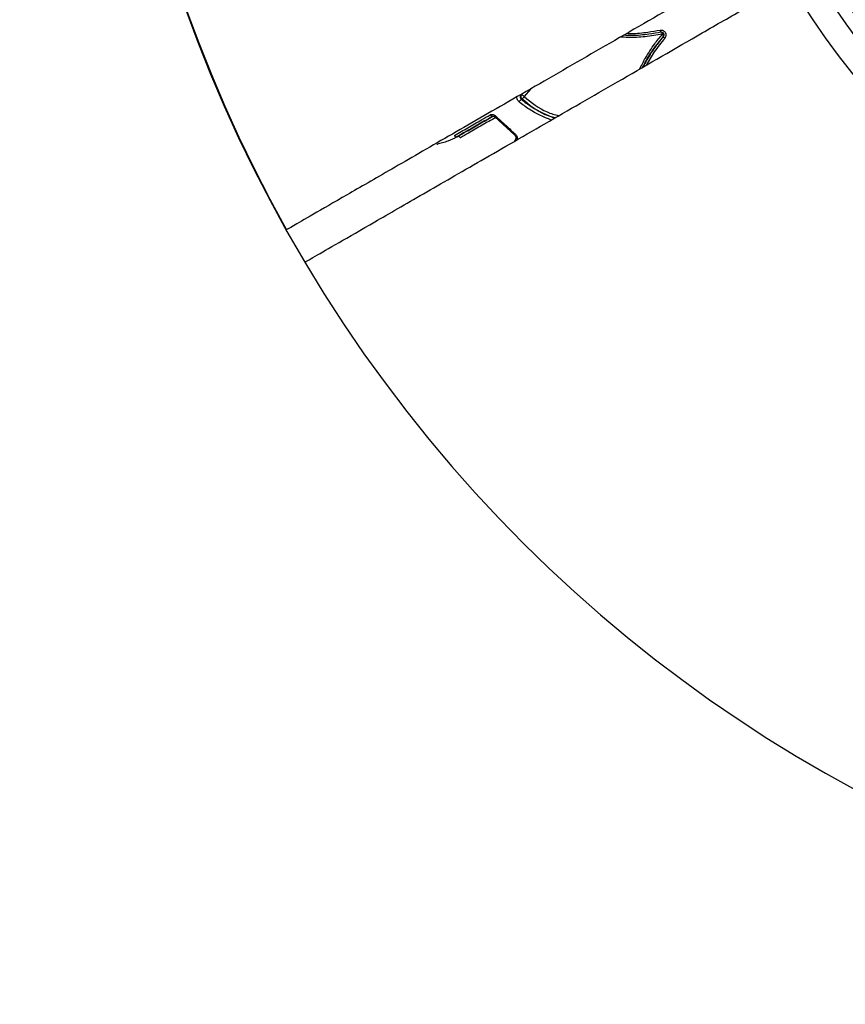
# Model space of a CAD drawing. Units: millimetres. Extents: x -4750 to 5502, y -4408 to 9676.
# Drawn here: x 172 to 239, y -2736 to -2657 of the extents above; entities that cross this region are included whole.
import ezdxf

# ---------------------------------------------------------------- set-up
doc = ezdxf.new("R2010")
doc.units = ezdxf.units.MM
doc.styles.add('SLDTEXTSTYLE0', font='TXT', dxfattribs={"width": 0.7})
doc.dimstyles.new('SLDDIMSTYLE0', dxfattribs={"dimtxt": 5, "dimasz": 3.302, "dimexe": 0, "dimexo": 0.0625, "dimgap": 1.25, "dimtad": 2, "dimdec": 0, "dimrnd": 1e-09, "dimzin": 12, "dimdsep": 46, "dimtxsty": 'SLDTEXTSTYLE0', "dimsah": 1, "dimcen": 0.09, "dimadec": 0, "dimazin": 3, "dimtfac": 1, "dimtofl": 0, "dimtmove": 0, "dimatfit": 3, "dimfxl": 0, "dimfrac": 2, "dimtolj": 1, "dimtzin": 12, "dimarcsym": 0})

# ---------------------------------------------------------------- blocks, each defined once
blk = doc.blocks.new('_D')
at = {"color": 7, "linetype": 'Continuous', "lineweight": 0}
for p, q in [((-2749.42, -396.788), (-2749.42, -4230.641)), ((3569.384, -1689.967), (3569.384, -4230.641)), ((3569.384, -4229.641), (-2749.42, -4229.641))]:
    blk.add_line(p, q, dxfattribs=at)
at = {"color": 7, "linetype": 'Continuous', "lineweight": 18}
for points in [[(-2749.42, -4229.641), (-2746.118, -4230.149), (-2746.118, -4229.133)], [(3569.384, -4229.641), (3566.082, -4229.133), (3566.082, -4230.149)]]:
    blk.add_solid(points, dxfattribs=at)
at = {"color": 7, "linetype": 'Continuous', "lineweight": 18, "insert": (404.294, -4223.196), "char_height": 5, "attachment_point": 1, "style": 'SLDTEXTSTYLE0'}
blk.add_mtext('6319', dxfattribs=at)
blk = doc.blocks.new('_D_2')
at = {"color": 7, "linetype": 'Continuous', "lineweight": 0}
for p, q in [((-4750.257, -946.788), (-4750.257, -4408.471)), ((5069.384, -1689.967), (5069.384, -4408.471)), ((-4750.257, -4407.471), (5069.384, -4407.471))]:
    blk.add_line(p, q, dxfattribs=at)
at = {"color": 7, "linetype": 'Continuous', "lineweight": 18}
for points in [[(-4750.257, -4407.471), (-4746.955, -4407.979), (-4746.955, -4406.963)], [(5069.384, -4407.471), (5066.082, -4406.963), (5066.082, -4407.979)]]:
    blk.add_solid(points, dxfattribs=at)
at = {"color": 7, "linetype": 'Continuous', "lineweight": 18, "insert": (153.161, -4401.025), "char_height": 5, "attachment_point": 1, "style": 'SLDTEXTSTYLE0'}
blk.add_mtext('9820', dxfattribs=at)

msp = doc.modelspace()

# ---------------------------------------------------------------- linework, layer by layer
at = {"color": 7, "linetype": 'Continuous', "lineweight": 25}
for p, q in [((213.502, -2662.487), (212.997, -2663.081)), ((212.725, -2663.015), (212.769, -2662.99)), ((210.63, -2664.717), (212.252, -2666.209)), ((207.597, -2666.332), (207.653, -2666.3)), ((207.598, -2666.331), (207.654, -2666.3)), ((207.866, -2666.41), (207.858, -2666.414)), ((212.25, -2666.674), (212.35, -2666.436)), ((205.989, -2666.936), (206.013, -2666.927))]:
    msp.add_line(p, q, dxfattribs=at)
at = {"color": 7, "linetype": 'Continuous', "lineweight": 25, "flags": 128}
for points in [[(224.027, -2657.912), (224.018, -2657.913), (224.009, -2657.906), (223.998, -2657.892), (223.987, -2657.871), (223.976, -2657.845), (223.966, -2657.813), (223.956, -2657.777), (223.948, -2657.74)], [(224.318, -2658.401), (224.29, -2658.374), (224.265, -2658.348), (224.243, -2658.322), (224.226, -2658.299), (224.214, -2658.278), (224.207, -2658.262), (224.207, -2658.25), (224.212, -2658.242)], [(212.818, -2663.284), (212.795, -2663.297), (212.773, -2663.309)], [(210.273, -2664.557), (210.294, -2664.59), (210.319, -2664.619), (210.345, -2664.644), (210.373, -2664.663), (210.4, -2664.676), (210.427, -2664.683), (210.451, -2664.682), (210.472, -2664.674)], [(210.666, -2664.625), (210.649, -2664.651), (210.636, -2664.675), (210.629, -2664.694), (210.626, -2664.708), (210.629, -2664.717), (210.63, -2664.717)], [(207.386, -2666.221), (207.407, -2666.254), (207.432, -2666.283), (207.46, -2666.307), (207.489, -2666.325), (207.518, -2666.337), (207.547, -2666.342), (207.574, -2666.34), (207.598, -2666.331)], [(207.386, -2666.221), (207.406, -2666.254), (207.431, -2666.284), (207.457, -2666.308), (207.486, -2666.327), (207.515, -2666.339), (207.543, -2666.345), (207.57, -2666.343), (207.594, -2666.334)], [(207.866, -2666.41), (207.845, -2666.377), (207.82, -2666.348), (207.792, -2666.324), (207.763, -2666.306), (207.734, -2666.294), (207.705, -2666.289), (207.678, -2666.291), (207.654, -2666.3)], [(212.293, -2666.118), (212.275, -2666.143), (212.261, -2666.166), (212.253, -2666.185), (212.249, -2666.199), (212.251, -2666.207), (212.252, -2666.208)]]:
    msp.add_lwpolyline(points, dxfattribs=at)
at = {"color": 7, "linetype": 'Continuous', "lineweight": 25}
msp.add_circle((294.177, -2617.641), 66.5, dxfattribs=at)
for centre, radius, start, end in [((294.177, -2617.641), 115, 123.73934, 210.74783), ((294.209, -2617.623), 115, 123.75805, 209.25279), ((294.177, -2617.641), 115, 210.74783, 29.25279), ((294.177, -2617.641), 70, 211.22786, 28.77214), ((294.177, -2617.641), 68, 211.26398, 28.73602), ((294.177, -2617.641), 67, 211.28285, 28.71715), ((223.721, -2658.123), 0.409, 7.26399, 31.51773), ((223.872, -2658.389), 0.408, 26.54527, 51.15315), ((213.147, -2663.821), 0.634, 126.13319, 150.93066), ((212.94, -2663.113), 0.211, 144.31279, 234.41237), ((212.809, -2663.222), 0.235, 36.84226, 99.61306), ((212.439, -2662.769), 0.64, 306.33441, 330.78477), ((207.499, -2666.158), 0.2, 297.66131, 299.3525), ((205.943, -2666.742), 0.2, 279.45956, 283.29213)]:
    msp.add_arc(centre, radius, start, end, dxfattribs=at)
for points, knots in [([(232.851, -2651.316), (231.405, -2652.151), (228.494, -2653.831), (223.487, -2656.722), (217.89, -2659.953), (212.052, -2663.324), (206.752, -2666.384), (202.241, -2668.989), (198.555, -2671.117), (195.894, -2672.653), (194.19, -2673.636), (193.987, -2673.754), (193.884, -2673.813)], [0, 0, 0, 0, 0.070923, 0.142742, 0.24863, 0.357589, 0.463452, 0.572386, 0.678233, 0.787151, 0.892989, 1, 1, 1, 1]), ([(195.447, -2676.375), (195.415, -2676.394), (195.255, -2676.486), (196.067, -2676.017), (197.891, -2674.964), (200.863, -2673.248), (204.728, -2671.016), (209.479, -2668.273), (214.888, -2665.151), (220.899, -2661.68), (226.277, -2658.575), (230.801, -2655.963), (233.143, -2654.611), (234.319, -2653.932)], [0, 0, 0, 0, 0.0263131, 0.1321308, 0.2410172, 0.3468354, 0.455722, 0.5615446, 0.6704355, 0.7762675, 0.8851677, 0.9423505, 1, 1, 1, 1]), ([(224.027, -2657.912), (223.698, -2657.965), (222.918, -2658.092), (221.91, -2658.205), (221.234, -2658.165), (221.011, -2658.151)], [0, 0, 0, 0, 0.328596, 0.778909, 1, 1, 1, 1]), ([(221.281, -2657.995), (221.394, -2658.001), (221.954, -2658.029), (222.846, -2657.919), (223.62, -2657.793), (223.948, -2657.74)], [0, 0, 0, 0, 0.125812, 0.629493, 1, 1, 1, 1]), ([(223.948, -2657.74), (223.964, -2657.738), (224.023, -2657.73), (224.129, -2657.744), (224.251, -2657.804), (224.347, -2657.901), (224.407, -2658.024), (224.422, -2658.159), (224.395, -2658.293), (224.344, -2658.365), (224.318, -2658.401)], [0, 0, 0, 0, 0.049497, 0.185441, 0.32121, 0.456848, 0.592454, 0.728142, 0.863988, 1, 1, 1, 1]), ([(224.212, -2658.242), (224.225, -2658.224), (224.251, -2658.189), (224.264, -2658.122), (224.256, -2658.054), (224.226, -2657.993), (224.178, -2657.944), (224.117, -2657.914), (224.065, -2657.907), (224.035, -2657.911), (224.027, -2657.912)], [0, 0, 0, 0, 0.135798, 0.271596, 0.407396, 0.543195, 0.678993, 0.814793, 0.950592, 1, 1, 1, 1]), ([(224.127, -2658.071), (223.666, -2658.146), (222.747, -2658.293), (221.618, -2658.36), (220.96, -2658.312), (220.759, -2658.297)], [0, 0, 0, 0, 0.412838, 0.821204, 1, 1, 1, 1]), ([(222.283, -2660.881), (222.439, -2660.589), (222.812, -2659.892), (223.406, -2658.933), (223.915, -2658.325), (224.127, -2658.071)], [0, 0, 0, 0, 0.296771, 0.707412, 1, 1, 1, 1]), ([(222.528, -2660.74), (222.571, -2660.661), (222.827, -2660.186), (223.336, -2659.315), (223.918, -2658.602), (224.212, -2658.242)], [0, 0, 0, 0, 0.08878, 0.540532, 1, 1, 1, 1]), ([(223.949, -2658.583), (223.837, -2658.717), (223.433, -2659.205), (222.987, -2659.935), (222.665, -2660.528), (222.561, -2660.721)], [0, 0, 0, 0, 0.2041586, 0.7408056, 1, 1, 1, 1]), ([(224.318, -2658.401), (224.026, -2658.755), (223.462, -2659.439), (223.024, -2660.205), (222.813, -2660.575)], [0, 0, 0, 0, 0.516685, 1, 1, 1, 1]), ([(212.593, -2663.513), (212.589, -2663.51), (212.55, -2663.479), (212.485, -2663.407), (212.429, -2663.284), (212.408, -2663.179), (212.419, -2663.124), (212.422, -2663.11)], [0, 0, 0, 0, 0.036, 0.324889, 0.613725, 0.902711, 1, 1, 1, 1]), ([(215.18, -2664.982), (214.568, -2664.728), (213.652, -2664.348), (212.856, -2663.721), (212.593, -2663.513)], [0, 0, 0, 0, 0.668719, 1, 1, 1, 1]), ([(212.725, -2663.015), (212.713, -2663.032), (212.691, -2663.065), (212.681, -2663.128), (212.69, -2663.194), (212.72, -2663.256), (212.752, -2663.292), (212.771, -2663.307), (212.773, -2663.309)], [0, 0, 0, 0, 0.195138, 0.390275, 0.585414, 0.780553, 0.975692, 1, 1, 1, 1]), ([(212.773, -2663.309), (213.034, -2663.515), (213.858, -2664.163), (214.806, -2664.556), (215.452, -2664.825)], [0, 0, 0, 0, 0.317374, 1, 1, 1, 1]), ([(215.488, -2664.804), (215.22, -2664.73), (214.242, -2664.461), (213.417, -2663.779), (212.818, -2663.284)], [0, 0, 0, 0, 0.274389, 1, 1, 1, 1]), ([(212.997, -2663.081), (213.587, -2663.565), (214.447, -2664.27), (215.467, -2664.545), (215.787, -2664.632)], [0, 0, 0, 0, 0.686294, 1, 1, 1, 1]), ([(207.386, -2666.221), (207.742, -2666.015), (208.454, -2665.604), (209.423, -2665.046), (210.037, -2664.693), (210.273, -2664.557)], [0, 0, 0, 0, 0.380971, 0.761469, 1, 1, 1, 1]), ([(210.472, -2664.674), (210.237, -2664.81), (209.626, -2665.162), (208.662, -2665.717), (207.952, -2666.127), (207.598, -2666.331)], [0, 0, 0, 0, 0.238531, 0.619029, 1, 1, 1, 1]), ([(207.654, -2666.3), (207.876, -2666.172), (208.449, -2665.841), (209.385, -2665.301), (210.116, -2664.88), (210.474, -2664.674)], [0, 0, 0, 0, 0.243084, 0.629643, 1, 1, 1, 1]), ([(210.721, -2664.764), (210.349, -2664.978), (209.605, -2665.407), (208.658, -2665.953), (208.087, -2666.282), (207.866, -2666.41)], [0, 0, 0, 0, 0.380689, 0.760905, 1, 1, 1, 1]), ([(210.273, -2664.557), (210.292, -2664.548), (210.343, -2664.523), (210.442, -2664.515), (210.562, -2664.545), (210.631, -2664.599), (210.666, -2664.625)], [0, 0, 0, 0, 0.157142, 0.438363, 0.719331, 1, 1, 1, 1]), ([(210.474, -2664.674), (210.475, -2664.674), (210.485, -2664.664), (210.511, -2664.661), (210.564, -2664.672), (210.605, -2664.694), (210.625, -2664.714), (210.629, -2664.718)], [0, 0, 0, 0, 0.030529, 0.41589, 0.68712, 0.929452, 1, 1, 1, 1]), ([(210.666, -2664.625), (210.816, -2664.762), (211.117, -2665.037), (211.659, -2665.533), (212.051, -2665.895), (212.293, -2666.118)], [0, 0, 0, 0, 0.277105, 0.554188, 1, 1, 1, 1]), ([(207.594, -2666.334), (207.353, -2666.46), (206.98, -2666.656), (206.441, -2666.826), (206.155, -2666.893), (206.013, -2666.927)], [0, 0, 0, 0, 0.475213, 0.739412, 1, 1, 1, 1]), ([(212.251, -2666.209), (212.265, -2666.222), (212.294, -2666.252), (212.325, -2666.313), (212.34, -2666.378), (212.339, -2666.431), (212.33, -2666.451), (212.326, -2666.459)], [0, 0, 0, 0, 0.188593, 0.410454, 0.632393, 0.856388, 1, 1, 1, 1]), ([(212.293, -2666.118), (212.323, -2666.15), (212.383, -2666.216), (212.435, -2666.343), (212.452, -2666.475), (212.429, -2666.553), (212.418, -2666.593)], [0, 0, 0, 0, 0.248156, 0.498573, 0.749155, 1, 1, 1, 1]), ([(205.992, -2666.936), (205.999, -2666.935), (206.012, -2666.933), (206.023, -2666.931), (206.028, -2666.93)], [0, 0, 0, 0, 0.569882, 1, 1, 1, 1])]:
    msp.add_open_spline(points, degree=3, knots=knots, dxfattribs=at)

# ---------------------------------------------------------------- dimensions: what is measured, and where the dimension line sits
at = {"color": 7, "linetype": 'Continuous', "lineweight": 18}
dim = msp.add_linear_dim(base=(-2749.42, -4229.641), p1=(3569.384, -1689.967), p2=(-2749.42, -396.788), dimstyle='SLDDIMSTYLE0', dxfattribs=at)
dim.commit()
dim.dimension.update_dxf_attribs({"geometry": '_D', "text_midpoint": (409.982, -4229.641), "dimtype": 160})
dim = msp.add_linear_dim(base=(5069.384, -4407.471), p1=(-4750.257, -946.788), p2=(5069.384, -1689.967), angle=0, dimstyle='SLDDIMSTYLE0', dxfattribs=at)
dim.commit()
dim.dimension.update_dxf_attribs({"geometry": '_D_2', "text_midpoint": (159.563, -4407.471), "dimtype": 160})

doc.saveas('drawing.dxf')
